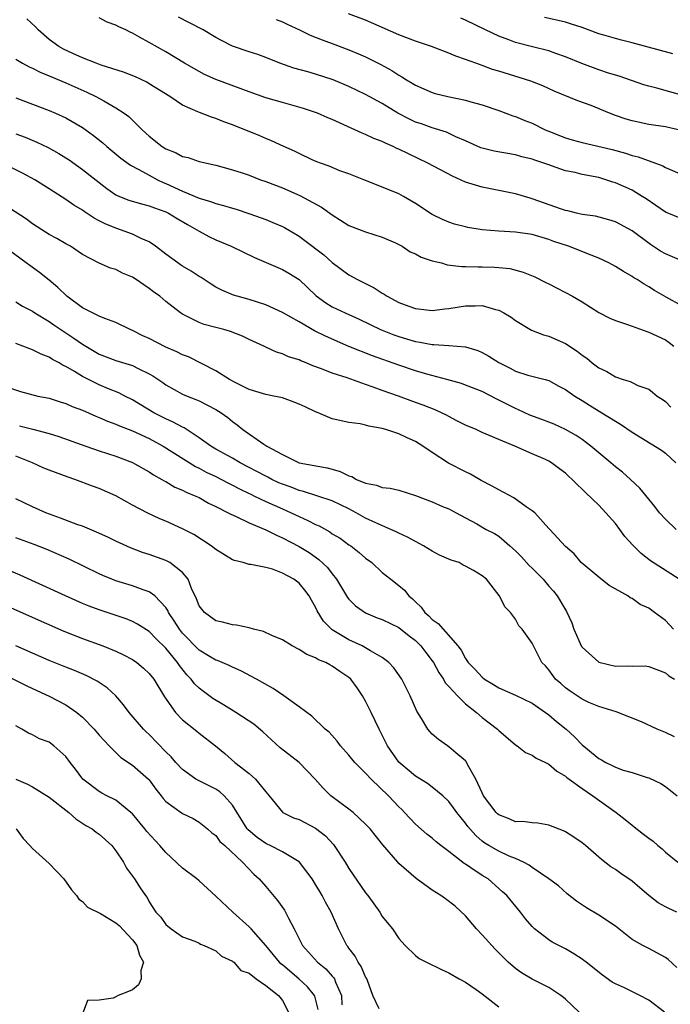
# Model space of a CAD drawing. Units: inches. Extents: x 2661000 to 2664000, y 1560000 to 1561272.
# Drawn here: x 2662539 to 2662618, y 1560174 to 1560292 of the extents above; entities that cross this region are included whole.
import ezdxf

# ---------------------------------------------------------------- set-up
doc = ezdxf.new("R2010")
doc.units = ezdxf.units.IN
doc.header["$MEASUREMENT"] = 0
doc.layers.add('LD26611560_2ft', color=87, linetype='Continuous')

msp = doc.modelspace()

# ---------------------------------------------------------------- linework, layer by layer
at = {"layer": 'LD26611560_2ft'}
for points, elevation in [([(2662619, 1560257.86), (2662617.1, 1560258.9), (2662615.69, 1560259.69), (2662615, 1560260.13), (2662614.44, 1560260.44), (2662613.6, 1560261), (2662613.22, 1560261.22), (2662613, 1560261.38), (2662611.97, 1560261.97), (2662611, 1560262.58), (2662610.21, 1560263), (2662609, 1560263.57), (2662608.08, 1560263.92), (2662605.36, 1560265), (2662603.6, 1560265.6), (2662603, 1560265.82), (2662601, 1560266.41), (2662599, 1560266.71), (2662597, 1560266.82), (2662595, 1560266.99), (2662593.28, 1560267.28), (2662593, 1560267.36), (2662591.66, 1560267.66), (2662591, 1560267.91), (2662590.23, 1560268.23), (2662589, 1560268.83), (2662587, 1560270.14), (2662585.56, 1560271), (2662585, 1560271.29), (2662584.49, 1560271.51), (2662580.79, 1560273), (2662579, 1560273.69), (2662577.91, 1560274.09), (2662576.62, 1560274.62), (2662575.57, 1560275), (2662575.16, 1560275.16), (2662574.59, 1560275.41), (2662573, 1560276.15), (2662572.44, 1560276.44), (2662571.16, 1560277), (2662569.69, 1560277.69), (2662569, 1560277.96), (2662568.28, 1560278.28), (2662565, 1560279.61), (2662563.97, 1560279.97), (2662563, 1560280.37), (2662562.49, 1560280.5), (2662561.06, 1560281.06), (2662560.83, 1560281.17), (2662559, 1560281.94), (2662557.49, 1560283), (2662555, 1560284.53), (2662554.71, 1560284.71), (2662553.35, 1560285.35), (2662551.93, 1560285.93), (2662549.22, 1560286.78), (2662548.62, 1560287), (2662547, 1560287.65), (2662545.83, 1560288.17), (2662544.7, 1560288.7), (2662544.16, 1560289), (2662543, 1560289.85), (2662541.68, 1560291), (2662541.36, 1560291.36), (2662540.33, 1560292.33)], 8602), ([(2662619, 1560263.24), (2662617, 1560264.08), (2662616.43, 1560264.43), (2662615.23, 1560265.23), (2662613, 1560266.88), (2662611, 1560267.95), (2662610.2, 1560268.2), (2662608.61, 1560268.61), (2662607, 1560268.84), (2662606.31, 1560269), (2662605.27, 1560269.27), (2662605, 1560269.32), (2662604.53, 1560269.47), (2662601, 1560270.72), (2662600.77, 1560270.77), (2662599, 1560271.29), (2662597, 1560271.71), (2662595, 1560272.1), (2662593, 1560272.7), (2662591.42, 1560273.42), (2662588.49, 1560275), (2662585, 1560276.68), (2662584.77, 1560276.77), (2662584.29, 1560277), (2662583.38, 1560277.38), (2662583, 1560277.59), (2662581.97, 1560277.97), (2662581, 1560278.44), (2662580.59, 1560278.59), (2662579.72, 1560279), (2662577, 1560280.22), (2662576.45, 1560280.45), (2662575.21, 1560281), (2662573.55, 1560281.55), (2662571, 1560282.27), (2662569, 1560282.86), (2662567, 1560283.55), (2662563, 1560285.06), (2662561.66, 1560285.66), (2662561, 1560286), (2662559.26, 1560287), (2662557, 1560288.35), (2662555, 1560289.47), (2662553.86, 1560290.14), (2662553, 1560290.61), (2662552.72, 1560290.72), (2662552.21, 1560291), (2662551.36, 1560291.36), (2662551, 1560291.59), (2662549.94, 1560291.94), (2662549, 1560292.46)], 8604), ([(2662619, 1560268.29), (2662617, 1560269.1), (2662614.69, 1560270.69), (2662614.21, 1560271), (2662613, 1560271.73), (2662611, 1560272.64), (2662610.71, 1560272.71), (2662609.86, 1560273), (2662609, 1560273.25), (2662607, 1560273.64), (2662606.15, 1560273.85), (2662605, 1560274.08), (2662603.32, 1560274.68), (2662603, 1560274.78), (2662602.4, 1560275), (2662601.34, 1560275.34), (2662601, 1560275.48), (2662599.77, 1560275.77), (2662599, 1560275.99), (2662596.43, 1560276.43), (2662595, 1560276.79), (2662594.84, 1560276.84), (2662593, 1560277.66), (2662591.83, 1560278.17), (2662590.71, 1560278.71), (2662589, 1560279.23), (2662587.7, 1560279.7), (2662587, 1560279.93), (2662586.26, 1560280.26), (2662584.89, 1560281), (2662583, 1560282.15), (2662581, 1560283.26), (2662579, 1560284.2), (2662577.1, 1560285), (2662575, 1560285.68), (2662574.05, 1560285.95), (2662572.39, 1560286.39), (2662570.69, 1560287), (2662569, 1560287.7), (2662568.06, 1560288.06), (2662567, 1560288.38), (2662565, 1560289.06), (2662563.71, 1560289.71), (2662563, 1560290.08), (2662561.49, 1560291), (2662559.86, 1560291.86), (2662558.52, 1560292.52)], 8606), ([(2662570.24, 1560292.24), (2662571, 1560291.97), (2662571.64, 1560291.64), (2662573.07, 1560291), (2662574.36, 1560290.36), (2662575.8, 1560289.8), (2662577, 1560289.36), (2662579, 1560288.59), (2662580.13, 1560288.13), (2662581, 1560287.75), (2662582.84, 1560286.84), (2662584.13, 1560286.13), (2662585, 1560285.55), (2662585.36, 1560285.36), (2662585.92, 1560285), (2662586.61, 1560284.61), (2662587, 1560284.35), (2662589, 1560283.49), (2662589.37, 1560283.37), (2662590.89, 1560283), (2662593, 1560282.55), (2662593.64, 1560282.35), (2662595, 1560282), (2662597, 1560281.33), (2662598.69, 1560280.69), (2662599, 1560280.61), (2662600.13, 1560280.13), (2662601, 1560279.8), (2662602.58, 1560279), (2662602.87, 1560278.87), (2662605, 1560278.02), (2662605.81, 1560277.81), (2662607, 1560277.46), (2662610.62, 1560276.62), (2662612.2, 1560276.2), (2662613, 1560275.93), (2662613.75, 1560275.75), (2662615.83, 1560275), (2662616.68, 1560274.68), (2662617, 1560274.49), (2662619, 1560273.62)], 8608), ([(2662618.92, 1560278.92), (2662617, 1560279.35), (2662615, 1560279.64), (2662613, 1560280.07), (2662612.28, 1560280.28), (2662611, 1560280.73), (2662610.28, 1560281), (2662608.08, 1560281.92), (2662606.49, 1560282.49), (2662603.65, 1560283.65), (2662602.27, 1560284.27), (2662600.83, 1560284.83), (2662597, 1560286.04), (2662596.25, 1560286.25), (2662595, 1560286.74), (2662594.79, 1560286.79), (2662593, 1560287.44), (2662591.84, 1560287.84), (2662591, 1560288.2), (2662588.91, 1560289), (2662587.49, 1560289.49), (2662587, 1560289.64), (2662585, 1560290.42), (2662581, 1560292.17), (2662578.95, 1560292.95)], 8610), ([(2662619, 1560283.18), (2662617.55, 1560283.55), (2662615.98, 1560284.02), (2662615, 1560284.25), (2662614.42, 1560284.42), (2662611.45, 1560285.45), (2662610.19, 1560285.81), (2662609, 1560286.21), (2662606.95, 1560286.95), (2662605, 1560287.77), (2662603.83, 1560288.17), (2662603, 1560288.47), (2662601.05, 1560288.95), (2662599, 1560289.48), (2662598.2, 1560289.8), (2662597, 1560290.24), (2662595.39, 1560291), (2662593, 1560292.18), (2662592.42, 1560292.42)], 8612), ([(2662617.88, 1560288.12), (2662613, 1560289.44), (2662611.75, 1560289.75), (2662611, 1560289.95), (2662609.63, 1560290.37), (2662609, 1560290.54), (2662607, 1560291.27), (2662605.71, 1560291.71), (2662605, 1560291.92), (2662604.14, 1560292.14), (2662602.5, 1560292.5)], 8614), ([(2662539, 1560287.48), (2662539.8, 1560287), (2662540.58, 1560286.58), (2662541, 1560286.39), (2662541.92, 1560285.92), (2662543, 1560285.48), (2662545, 1560284.64), (2662547.52, 1560283.52), (2662548.6, 1560283), (2662549.54, 1560282.46), (2662551, 1560281.65), (2662552, 1560281), (2662552.58, 1560280.58), (2662554.16, 1560279), (2662555, 1560278.25), (2662556.57, 1560277), (2662557, 1560276.72), (2662558.23, 1560276.23), (2662559, 1560275.81), (2662559.67, 1560275.67), (2662561, 1560275.2), (2662563, 1560274.74), (2662565, 1560274.2), (2662566.18, 1560273.82), (2662567, 1560273.53), (2662568.38, 1560273), (2662569, 1560272.79), (2662571, 1560272.03), (2662573.1, 1560271.1), (2662575.72, 1560269.72), (2662577, 1560268.8), (2662579, 1560267.52), (2662581, 1560266.73), (2662583, 1560266.09), (2662584.58, 1560265.42), (2662585, 1560265.23), (2662585.41, 1560265), (2662586.34, 1560264.34), (2662587, 1560264.08), (2662587.69, 1560263.69), (2662589, 1560263.27), (2662590.11, 1560263), (2662590.79, 1560262.79), (2662592.57, 1560262.57), (2662593, 1560262.57), (2662594.53, 1560262.53), (2662595, 1560262.55), (2662596.5, 1560262.5), (2662597, 1560262.47), (2662598.32, 1560262.32), (2662599.91, 1560261.91), (2662601.33, 1560261.33), (2662602.66, 1560260.66), (2662603, 1560260.48), (2662603.99, 1560259.99), (2662605.86, 1560259), (2662607, 1560258.33), (2662609, 1560257.06), (2662610.35, 1560256.35), (2662611, 1560256.08), (2662612.34, 1560255.66), (2662613, 1560255.4), (2662614.76, 1560254.76), (2662615, 1560254.7), (2662617, 1560253.75), (2662617.46, 1560253.46), (2662618.02, 1560253)], 8600), ([(2662539, 1560282.86), (2662541, 1560282.06), (2662543, 1560281.32), (2662543.76, 1560281), (2662545, 1560280.44), (2662547, 1560279.26), (2662548.31, 1560278.31), (2662549.43, 1560277.43), (2662549.91, 1560277), (2662551.61, 1560275.61), (2662552.76, 1560274.76), (2662553.78, 1560274.22), (2662555, 1560273.53), (2662556, 1560273), (2662556.68, 1560272.68), (2662557, 1560272.55), (2662559, 1560271.64), (2662561, 1560270.79), (2662562.38, 1560270.38), (2662563, 1560270.14), (2662563.92, 1560269.92), (2662565, 1560269.57), (2662565.46, 1560269.46), (2662566.96, 1560268.96), (2662568.44, 1560268.44), (2662569, 1560268.23), (2662569.87, 1560267.87), (2662571, 1560267.38), (2662571.25, 1560267.25), (2662573, 1560266.22), (2662573.71, 1560265.71), (2662575.97, 1560263.97), (2662577, 1560263.04), (2662579, 1560261.58), (2662580.02, 1560261), (2662582.02, 1560260.02), (2662583, 1560259.36), (2662583.24, 1560259.24), (2662583.58, 1560259), (2662585, 1560258.26), (2662586.19, 1560257.81), (2662587, 1560257.53), (2662589, 1560257.3), (2662590.51, 1560257.49), (2662591, 1560257.52), (2662592.25, 1560257.75), (2662593, 1560257.87), (2662594.15, 1560257.85), (2662595, 1560257.91), (2662596.59, 1560257.41), (2662597, 1560257.33), (2662597.61, 1560257), (2662598.47, 1560256.47), (2662599, 1560256.07), (2662600.92, 1560254.92), (2662602.36, 1560254.36), (2662603, 1560254.21), (2662605, 1560253.33), (2662605.22, 1560253.22), (2662605.5, 1560253), (2662606.41, 1560252.41), (2662607, 1560251.92), (2662607.57, 1560251.57), (2662608.23, 1560251), (2662609, 1560250.4), (2662609.98, 1560249.98), (2662611, 1560249.31), (2662611.92, 1560249), (2662612.77, 1560248.77), (2662613, 1560248.63), (2662613.7, 1560248.3), (2662615, 1560247.84), (2662615.47, 1560247.47), (2662616.03, 1560247), (2662616.62, 1560246.62), (2662617, 1560246.34), (2662617.67, 1560245.67)], 8598), ([(2662539, 1560278.51), (2662540.1, 1560278.1), (2662541.52, 1560277.52), (2662542.89, 1560276.89), (2662544.17, 1560276.17), (2662545, 1560275.64), (2662545.38, 1560275.38), (2662547, 1560274.24), (2662549.93, 1560271.93), (2662551, 1560271.2), (2662551.44, 1560271), (2662552.55, 1560270.55), (2662554.09, 1560270.09), (2662555, 1560269.88), (2662555.63, 1560269.63), (2662557, 1560269.16), (2662557.33, 1560269), (2662558.36, 1560268.36), (2662559.61, 1560267.61), (2662560.74, 1560267), (2662561, 1560266.82), (2662562.18, 1560266.18), (2662563, 1560265.8), (2662564.84, 1560265), (2662567.67, 1560263.67), (2662570.45, 1560262.45), (2662571, 1560262.23), (2662571.77, 1560261.77), (2662573, 1560261), (2662575.06, 1560259.06), (2662576.22, 1560258.22), (2662577, 1560257.75), (2662578.53, 1560257), (2662580.24, 1560256.24), (2662582.8, 1560255), (2662584.38, 1560254.38), (2662585, 1560254.16), (2662585.9, 1560253.9), (2662587, 1560253.56), (2662587.5, 1560253.5), (2662589, 1560253.2), (2662589.21, 1560253.21), (2662591, 1560253.09), (2662593, 1560252.93), (2662594.47, 1560252.47), (2662595, 1560252.25), (2662595.81, 1560251.81), (2662597, 1560251.05), (2662598.37, 1560250.37), (2662599, 1560249.99), (2662600.49, 1560249.51), (2662602.55, 1560249), (2662603, 1560248.88), (2662604.2, 1560248.2), (2662605, 1560247.81), (2662606.13, 1560247), (2662607, 1560246.49), (2662607.9, 1560245.9), (2662609.39, 1560245), (2662611, 1560243.98), (2662611.62, 1560243.62), (2662613, 1560242.67), (2662615.29, 1560241.29), (2662616.52, 1560240.52), (2662617, 1560240.14), (2662618.25, 1560239)], 8596), ([(2662618.28, 1560231), (2662617, 1560232.22), (2662616.31, 1560233), (2662615.74, 1560233.74), (2662613.94, 1560235.94), (2662612.83, 1560237), (2662611.85, 1560237.85), (2662611, 1560238.51), (2662610.45, 1560239), (2662608.05, 1560241), (2662607, 1560241.78), (2662606.28, 1560242.28), (2662605, 1560243), (2662603.64, 1560243.64), (2662603, 1560243.86), (2662602.18, 1560244.18), (2662600.71, 1560244.71), (2662599.36, 1560245.36), (2662599, 1560245.5), (2662597, 1560246.53), (2662596.67, 1560246.67), (2662595, 1560247.54), (2662593, 1560248.32), (2662592.51, 1560248.51), (2662590.76, 1560249), (2662588.36, 1560249.64), (2662587, 1560250.04), (2662585, 1560250.71), (2662581.83, 1560251.83), (2662578.97, 1560252.97), (2662576.19, 1560254.19), (2662574.85, 1560254.85), (2662573, 1560255.93), (2662571, 1560257.07), (2662569, 1560257.96), (2662567, 1560258.6), (2662565.58, 1560259), (2662565.14, 1560259.14), (2662563.74, 1560259.74), (2662563, 1560260.11), (2662562.47, 1560260.47), (2662561.24, 1560261.24), (2662561, 1560261.36), (2662560.03, 1560262.03), (2662559, 1560262.61), (2662558.77, 1560262.77), (2662558.43, 1560263), (2662557, 1560264.06), (2662555.78, 1560265), (2662555, 1560265.55), (2662554.05, 1560265.95), (2662553, 1560266.48), (2662551.55, 1560267), (2662551, 1560267.17), (2662549.7, 1560267.7), (2662549, 1560268.08), (2662548.38, 1560268.38), (2662547.18, 1560269.18), (2662547, 1560269.33), (2662545.95, 1560269.95), (2662545, 1560270.64), (2662543.54, 1560271.54), (2662543, 1560271.91), (2662541.28, 1560273), (2662539.8, 1560273.8), (2662537.37, 1560275)], 8594), ([(2662618.65, 1560225), (2662615.22, 1560227.22), (2662614.08, 1560228.08), (2662613.08, 1560229.08), (2662612.15, 1560230.15), (2662611.54, 1560231), (2662611, 1560231.69), (2662609.87, 1560233), (2662609, 1560233.91), (2662607.41, 1560235.41), (2662607, 1560235.83), (2662606.39, 1560236.39), (2662605.8, 1560237), (2662605.37, 1560237.37), (2662605, 1560237.75), (2662604.28, 1560238.28), (2662603.34, 1560239), (2662603, 1560239.21), (2662602.61, 1560239.39), (2662601, 1560240.07), (2662598.92, 1560241), (2662597, 1560241.79), (2662595, 1560242.65), (2662594.26, 1560243), (2662593, 1560243.51), (2662591.97, 1560244.03), (2662591, 1560244.54), (2662590.71, 1560244.71), (2662590.12, 1560245), (2662589.35, 1560245.35), (2662587.91, 1560245.91), (2662587, 1560246.25), (2662584.94, 1560247), (2662583, 1560247.68), (2662581.9, 1560248.1), (2662581, 1560248.41), (2662578.78, 1560249.22), (2662577, 1560249.76), (2662575.71, 1560250.29), (2662574.65, 1560250.65), (2662573.87, 1560251), (2662573.23, 1560251.23), (2662573, 1560251.36), (2662571.73, 1560251.73), (2662571, 1560252.08), (2662570.28, 1560252.28), (2662569, 1560252.88), (2662568.78, 1560253), (2662567, 1560253.81), (2662566.21, 1560254.21), (2662564.76, 1560254.76), (2662563.97, 1560255), (2662563, 1560255.26), (2662561.6, 1560255.6), (2662561, 1560255.85), (2662559.25, 1560256.75), (2662559, 1560256.85), (2662558.76, 1560257), (2662557, 1560258.39), (2662556.28, 1560259), (2662555.52, 1560259.52), (2662555, 1560259.94), (2662554.36, 1560260.36), (2662553.46, 1560261), (2662553, 1560261.29), (2662551.79, 1560261.79), (2662551, 1560262.21), (2662550.37, 1560262.37), (2662549, 1560262.98), (2662547, 1560264.03), (2662545.55, 1560265), (2662545, 1560265.3), (2662543.93, 1560265.93), (2662543, 1560266.43), (2662542.1, 1560267), (2662541, 1560267.72), (2662540.26, 1560268.26), (2662536.02, 1560271)], 8592), ([(2662617.97, 1560219), (2662617.51, 1560219.51), (2662617, 1560220.03), (2662615.7, 1560221), (2662615, 1560221.51), (2662613.97, 1560221.97), (2662613, 1560222.7), (2662612.78, 1560222.78), (2662612.51, 1560223), (2662610.26, 1560224.26), (2662609, 1560225.25), (2662606.9, 1560227), (2662606.06, 1560228.06), (2662605, 1560228.95), (2662603.11, 1560231), (2662603, 1560231.1), (2662601.31, 1560233), (2662601, 1560233.24), (2662600.28, 1560233.72), (2662598.79, 1560234.79), (2662597, 1560235.73), (2662596.19, 1560236.19), (2662594.88, 1560236.88), (2662593.61, 1560237.61), (2662593, 1560237.91), (2662590.96, 1560238.96), (2662589, 1560240.24), (2662587.89, 1560241), (2662587, 1560241.54), (2662585.99, 1560241.99), (2662585, 1560242.47), (2662583.42, 1560243), (2662583, 1560243.12), (2662581.38, 1560243.38), (2662581, 1560243.51), (2662580.33, 1560243.67), (2662579, 1560243.84), (2662577, 1560244.29), (2662575.29, 1560245), (2662575, 1560245.1), (2662573.73, 1560245.73), (2662573, 1560246.05), (2662572.31, 1560246.31), (2662571, 1560246.78), (2662569.96, 1560247), (2662569, 1560247.19), (2662567, 1560247.79), (2662565.4, 1560248.6), (2662564.65, 1560249), (2662563, 1560250.06), (2662559.73, 1560251.73), (2662559, 1560251.96), (2662558.31, 1560252.31), (2662557, 1560252.87), (2662555, 1560253.91), (2662554.24, 1560254.24), (2662553, 1560254.89), (2662552.71, 1560255), (2662551, 1560255.85), (2662549.67, 1560256.33), (2662549, 1560256.63), (2662547, 1560257.62), (2662545.1, 1560259), (2662544.04, 1560260.04), (2662543, 1560260.92), (2662541.85, 1560261.85), (2662540.68, 1560262.68), (2662540.25, 1560263), (2662537.49, 1560265)], 8590), ([(2662539, 1560258.32), (2662539.81, 1560257.81), (2662541, 1560257.2), (2662541.29, 1560257), (2662543, 1560255.98), (2662543.56, 1560255.56), (2662545.97, 1560253.97), (2662547, 1560253.24), (2662549, 1560252.06), (2662551, 1560251.28), (2662553, 1560250.68), (2662553.68, 1560250.32), (2662555, 1560249.7), (2662555.44, 1560249.44), (2662556.64, 1560248.64), (2662557, 1560248.37), (2662559, 1560247.24), (2662559.55, 1560247), (2662560.61, 1560246.61), (2662561, 1560246.43), (2662563, 1560245.4), (2662563.65, 1560245), (2662564.44, 1560244.44), (2662565, 1560243.96), (2662565.57, 1560243.57), (2662566.26, 1560243), (2662568.78, 1560241.22), (2662569.12, 1560241), (2662571, 1560240.01), (2662573, 1560239), (2662576.37, 1560238.37), (2662577, 1560238.21), (2662577.94, 1560237.94), (2662579, 1560237.44), (2662579.35, 1560237.35), (2662579.92, 1560237), (2662581, 1560236.53), (2662582.29, 1560236.29), (2662583, 1560236.01), (2662583.93, 1560235.93), (2662585, 1560235.69), (2662587, 1560235.08), (2662589, 1560234.3), (2662590.24, 1560233.76), (2662591, 1560233.45), (2662591.88, 1560233), (2662593, 1560232.38), (2662594.35, 1560231.65), (2662595.46, 1560231), (2662596.49, 1560230.49), (2662597, 1560230.18), (2662598.33, 1560229), (2662599, 1560228.43), (2662599.71, 1560227.71), (2662600.66, 1560226.66), (2662601, 1560226.35), (2662602.31, 1560225), (2662603, 1560224.17), (2662603.56, 1560223.56), (2662604.01, 1560223), (2662605, 1560221.32), (2662605.13, 1560221.13), (2662605.76, 1560219.76), (2662606.01, 1560219), (2662606.94, 1560216.94), (2662607, 1560216.85), (2662609, 1560215.03), (2662611, 1560214.57), (2662612.61, 1560214.61), (2662613, 1560214.58), (2662614.59, 1560214.59), (2662615, 1560214.52), (2662617, 1560213.78), (2662617.42, 1560213.42), (2662618.08, 1560213)], 8588), ([(2662618.09, 1560206.09), (2662617, 1560206.59), (2662616.01, 1560207), (2662614.14, 1560207.86), (2662611.08, 1560209.08), (2662609, 1560209.7), (2662607.81, 1560210.19), (2662607, 1560210.58), (2662605.55, 1560211.55), (2662605, 1560211.95), (2662604.46, 1560212.46), (2662603.82, 1560213), (2662603, 1560214.11), (2662602.59, 1560214.59), (2662602.17, 1560215), (2662601.15, 1560217), (2662601, 1560217.32), (2662599.8, 1560219), (2662599.42, 1560219.42), (2662599, 1560220.21), (2662598.39, 1560221), (2662597.71, 1560221.71), (2662597.08, 1560223), (2662597.04, 1560223.04), (2662595.52, 1560225), (2662595, 1560225.4), (2662593.94, 1560226.06), (2662593, 1560226.59), (2662592.71, 1560226.71), (2662592.24, 1560227), (2662591.29, 1560227.29), (2662589.89, 1560227.89), (2662589, 1560228.38), (2662587.97, 1560229), (2662586.04, 1560230.04), (2662585, 1560230.53), (2662584.69, 1560230.69), (2662584.04, 1560231), (2662582.21, 1560231.79), (2662581, 1560232.36), (2662579.88, 1560233), (2662579, 1560233.47), (2662577, 1560234.43), (2662573.56, 1560235.56), (2662573, 1560235.68), (2662572.05, 1560236.05), (2662571, 1560236.42), (2662570.59, 1560236.59), (2662569.74, 1560237), (2662569.26, 1560237.26), (2662569, 1560237.38), (2662565.94, 1560239), (2662565, 1560239.55), (2662563, 1560240.65), (2662562.41, 1560241), (2662561, 1560242.01), (2662559.19, 1560243.19), (2662559, 1560243.26), (2662557.89, 1560243.89), (2662557, 1560244.26), (2662555.56, 1560245), (2662553, 1560246.54), (2662552.08, 1560247), (2662551.38, 1560247.38), (2662550.11, 1560247.89), (2662549, 1560248.35), (2662547, 1560249.36), (2662546.05, 1560249.95), (2662545, 1560250.56), (2662544.69, 1560250.69), (2662544.19, 1560251), (2662543.41, 1560251.41), (2662543, 1560251.67), (2662542.04, 1560252.04), (2662541, 1560252.57), (2662540.67, 1560252.67), (2662539, 1560253.31)], 8586), ([(2662537.88, 1560248.12), (2662539.55, 1560247.55), (2662541.65, 1560247), (2662543, 1560246.74), (2662544.31, 1560246.31), (2662545, 1560246.13), (2662545.77, 1560245.77), (2662547, 1560245.3), (2662548.59, 1560244.59), (2662549, 1560244.44), (2662550, 1560244), (2662551, 1560243.65), (2662551.44, 1560243.44), (2662553, 1560242.84), (2662555, 1560241.91), (2662556.68, 1560241), (2662560.55, 1560238.55), (2662561, 1560238.34), (2662561.87, 1560237.87), (2662563, 1560237.34), (2662563.69, 1560237), (2662564.54, 1560236.54), (2662565, 1560236.32), (2662565.86, 1560235.86), (2662567, 1560235.32), (2662567.21, 1560235.21), (2662567.67, 1560235), (2662569, 1560234.36), (2662571, 1560233.46), (2662572.06, 1560233), (2662573, 1560232.54), (2662574.07, 1560232.07), (2662575, 1560231.59), (2662575.41, 1560231.41), (2662576.7, 1560230.7), (2662577, 1560230.48), (2662577.93, 1560229.93), (2662579, 1560229.14), (2662579.23, 1560229), (2662580.23, 1560228.23), (2662581, 1560227.53), (2662581.73, 1560227), (2662583, 1560225.8), (2662584.01, 1560225), (2662585, 1560224.27), (2662585.69, 1560223.69), (2662586.2, 1560223), (2662586.65, 1560222.65), (2662587, 1560222.28), (2662587.66, 1560221.66), (2662588.1, 1560221), (2662588.59, 1560220.59), (2662589, 1560220.16), (2662589.7, 1560219.7), (2662592.09, 1560217), (2662592.49, 1560216.49), (2662593, 1560215.47), (2662593.33, 1560215), (2662594.17, 1560214.17), (2662595, 1560213.23), (2662595.28, 1560213), (2662596.36, 1560212.36), (2662597, 1560211.94), (2662599, 1560211.06), (2662601, 1560210.1), (2662602.59, 1560209), (2662603, 1560208.71), (2662603.91, 1560207.91), (2662605.07, 1560207), (2662606.07, 1560206.07), (2662607, 1560205.12), (2662609, 1560203.46), (2662609.32, 1560203.32), (2662609.85, 1560203), (2662610.63, 1560202.63), (2662611, 1560202.42), (2662611.93, 1560202.07), (2662613, 1560201.78), (2662614.83, 1560201.17), (2662615, 1560201.13), (2662616.45, 1560200.45), (2662617, 1560200.11), (2662618.4, 1560199)], 8584), ([(2662539.44, 1560243.44), (2662541.04, 1560243.04), (2662543, 1560242.5), (2662544.15, 1560242.15), (2662547.38, 1560241), (2662549, 1560240.45), (2662551, 1560239.8), (2662553, 1560239.04), (2662554.29, 1560238.29), (2662555, 1560237.9), (2662555.53, 1560237.53), (2662556.53, 1560237), (2662556.82, 1560236.82), (2662557, 1560236.73), (2662558.08, 1560236.08), (2662559, 1560235.71), (2662559.46, 1560235.46), (2662560.61, 1560235), (2662561, 1560234.81), (2662562.15, 1560234.15), (2662563, 1560233.75), (2662564.49, 1560233), (2662564.81, 1560232.81), (2662565.46, 1560232.54), (2662567, 1560231.8), (2662569, 1560230.96), (2662570.28, 1560230.28), (2662571, 1560229.97), (2662573, 1560228.93), (2662574.21, 1560228.21), (2662575.39, 1560227.39), (2662576.42, 1560226.42), (2662577, 1560225.64), (2662577.5, 1560225), (2662578.82, 1560222.82), (2662579, 1560222.61), (2662579.8, 1560221.8), (2662581, 1560220.96), (2662582.38, 1560220.38), (2662583, 1560220.16), (2662585, 1560219.19), (2662586.22, 1560218.22), (2662587, 1560217.65), (2662587.65, 1560217), (2662588.22, 1560216.22), (2662589, 1560215.21), (2662589.14, 1560215), (2662589.79, 1560213.79), (2662590.35, 1560213), (2662590.57, 1560212.57), (2662591, 1560212.12), (2662592.02, 1560211), (2662593, 1560210.04), (2662594.3, 1560209), (2662595, 1560208.39), (2662596.84, 1560207), (2662597, 1560206.82), (2662599, 1560205.12), (2662599.2, 1560205), (2662600.19, 1560204.19), (2662601, 1560203.86), (2662601.49, 1560203.49), (2662602.59, 1560203), (2662603, 1560202.8), (2662603.95, 1560201.95), (2662605, 1560201.35), (2662605.17, 1560201.17), (2662605.43, 1560201), (2662607, 1560199.86), (2662608.3, 1560199), (2662611.09, 1560197), (2662612.16, 1560196.16), (2662613, 1560195.47), (2662613.27, 1560195.27), (2662614.39, 1560194.39), (2662615, 1560193.88), (2662615.52, 1560193.52), (2662616.11, 1560193), (2662616.61, 1560192.61), (2662617, 1560192.22), (2662618.49, 1560191)], 8582), ([(2662618.38, 1560185), (2662617.43, 1560185.43), (2662617, 1560185.65), (2662616.14, 1560186.14), (2662615, 1560187.03), (2662613.95, 1560187.95), (2662613, 1560188.74), (2662611.65, 1560189.65), (2662611, 1560190.12), (2662610.47, 1560190.47), (2662609.34, 1560191.34), (2662607.41, 1560193), (2662607, 1560193.33), (2662606.01, 1560194.01), (2662605, 1560194.66), (2662604.77, 1560194.77), (2662603, 1560195.47), (2662601.69, 1560195.69), (2662601, 1560195.73), (2662599.9, 1560195.9), (2662599, 1560195.88), (2662598.23, 1560196.23), (2662597, 1560196.69), (2662596.83, 1560196.83), (2662596.67, 1560197), (2662595.17, 1560199), (2662595, 1560199.33), (2662594.23, 1560201), (2662593.25, 1560202.75), (2662593.09, 1560203.09), (2662593, 1560203.19), (2662591.85, 1560204.15), (2662591, 1560204.89), (2662590.82, 1560205), (2662589.77, 1560205.77), (2662589, 1560206.4), (2662588.7, 1560206.7), (2662588.47, 1560207), (2662587.73, 1560208.27), (2662587.17, 1560209.17), (2662586.37, 1560211), (2662585.34, 1560213), (2662584.38, 1560214.38), (2662583.8, 1560215), (2662583, 1560215.61), (2662581.59, 1560216.41), (2662581, 1560216.78), (2662580.59, 1560217), (2662579, 1560217.72), (2662577, 1560218.92), (2662576.9, 1560219), (2662575.96, 1560219.96), (2662575.2, 1560221.2), (2662575, 1560221.65), (2662574.5, 1560222.5), (2662574.24, 1560223), (2662573.71, 1560223.71), (2662573, 1560224.55), (2662572.37, 1560225), (2662571, 1560225.75), (2662569.8, 1560226.2), (2662569, 1560226.4), (2662567.21, 1560226.79), (2662567, 1560226.79), (2662566.28, 1560227), (2662565.25, 1560227.25), (2662565, 1560227.35), (2662563, 1560228.56), (2662562.47, 1560229), (2662560.37, 1560230.37), (2662559, 1560231.08), (2662557, 1560231.98), (2662556.27, 1560232.27), (2662554.75, 1560233), (2662553, 1560233.91), (2662551, 1560235.01), (2662549, 1560235.89), (2662548.19, 1560236.19), (2662546.07, 1560237), (2662545.26, 1560237.26), (2662543, 1560238.09), (2662542.36, 1560238.36), (2662540.99, 1560239), (2662539, 1560239.79)], 8580), ([(2662618.36, 1560178.36), (2662617.32, 1560179.32), (2662617, 1560179.58), (2662615, 1560180.64), (2662614.76, 1560180.76), (2662614.29, 1560181), (2662613, 1560181.74), (2662611, 1560183.31), (2662609, 1560184.66), (2662607.53, 1560185.53), (2662606.34, 1560186.34), (2662605.21, 1560187.21), (2662604.16, 1560188.16), (2662603.02, 1560189.02), (2662601, 1560190.38), (2662600.65, 1560190.65), (2662599.98, 1560191), (2662599, 1560191.45), (2662598.25, 1560191.75), (2662597, 1560192.32), (2662595.8, 1560193), (2662595.31, 1560193.31), (2662595, 1560193.55), (2662594.22, 1560194.22), (2662593.29, 1560195.29), (2662593, 1560195.71), (2662591.96, 1560197), (2662591.56, 1560197.56), (2662591, 1560198.3), (2662590.26, 1560199), (2662589, 1560200.04), (2662588.45, 1560200.45), (2662587, 1560201.34), (2662585, 1560203.04), (2662583.63, 1560205), (2662582.61, 1560207), (2662581.68, 1560209), (2662581, 1560210.35), (2662580.63, 1560211), (2662579.97, 1560211.97), (2662579.21, 1560213), (2662579, 1560213.19), (2662577.92, 1560213.92), (2662577, 1560214.58), (2662576.71, 1560214.71), (2662576.21, 1560215), (2662575.33, 1560215.33), (2662575, 1560215.56), (2662573.95, 1560215.95), (2662573, 1560216.57), (2662572.17, 1560217), (2662571, 1560217.73), (2662569.74, 1560218.26), (2662568.73, 1560218.73), (2662567.53, 1560219), (2662567, 1560219.15), (2662565.49, 1560219.49), (2662565, 1560219.52), (2662563.83, 1560219.83), (2662563, 1560220.02), (2662561.63, 1560221), (2662561, 1560221.83), (2662560.67, 1560222.67), (2662560.09, 1560223.91), (2662559.68, 1560225), (2662559, 1560225.83), (2662557.47, 1560227), (2662557.18, 1560227.18), (2662557, 1560227.26), (2662555, 1560227.98), (2662554.22, 1560228.22), (2662552.77, 1560228.77), (2662551, 1560229.57), (2662550.05, 1560230.05), (2662548.68, 1560230.68), (2662547, 1560231.37), (2662546.44, 1560231.56), (2662544.36, 1560232.36), (2662542.59, 1560233), (2662541, 1560233.7), (2662539, 1560234.66)], 8578), ([(2662616.9, 1560173), (2662615, 1560174.44), (2662613.95, 1560175), (2662612.1, 1560175.9), (2662611, 1560176.4), (2662610.61, 1560176.61), (2662609.45, 1560177.45), (2662607.49, 1560179), (2662607.22, 1560179.22), (2662607, 1560179.38), (2662606.02, 1560180.02), (2662605, 1560180.61), (2662603.42, 1560181.42), (2662603, 1560181.68), (2662601.28, 1560183), (2662601, 1560183.29), (2662600.21, 1560184.21), (2662599.62, 1560185), (2662597.97, 1560187), (2662597.45, 1560187.45), (2662595.7, 1560189), (2662595, 1560189.42), (2662593.65, 1560190.35), (2662593, 1560190.78), (2662592.85, 1560190.85), (2662591, 1560192.28), (2662590.04, 1560193), (2662589.46, 1560193.46), (2662589, 1560193.88), (2662588.37, 1560194.37), (2662587, 1560195.58), (2662585.69, 1560197), (2662585.35, 1560197.35), (2662585, 1560197.67), (2662583.74, 1560199), (2662581.65, 1560201), (2662581, 1560201.7), (2662579.7, 1560203), (2662579, 1560203.87), (2662577.97, 1560205), (2662577.57, 1560205.57), (2662576.62, 1560206.62), (2662576.14, 1560207), (2662574.55, 1560208.55), (2662573, 1560209.67), (2662571.18, 1560211), (2662569.88, 1560211.88), (2662567.88, 1560213), (2662566.01, 1560214.01), (2662565, 1560214.43), (2662564.63, 1560214.63), (2662563.23, 1560215.23), (2662563, 1560215.29), (2662562.32, 1560215.68), (2662561, 1560216.48), (2662559, 1560218.54), (2662558.63, 1560219), (2662558.02, 1560220.02), (2662557.34, 1560221), (2662557.25, 1560221.25), (2662557, 1560221.62), (2662555.68, 1560223), (2662555, 1560223.5), (2662554.27, 1560223.73), (2662553, 1560224.21), (2662551, 1560224.82), (2662550.54, 1560225), (2662549.45, 1560225.45), (2662549, 1560225.66), (2662545.41, 1560227.41), (2662542.63, 1560228.63), (2662541.19, 1560229.19), (2662539, 1560229.99)], 8576), ([(2662606.66, 1560173), (2662605, 1560174.54), (2662604.76, 1560174.76), (2662604.44, 1560175), (2662603, 1560175.94), (2662601, 1560176.96), (2662599.73, 1560177.73), (2662599, 1560178.23), (2662598.11, 1560179), (2662596.55, 1560180.55), (2662595, 1560182.29), (2662594.32, 1560183), (2662593, 1560184.55), (2662591.74, 1560185.74), (2662590.61, 1560186.61), (2662590.04, 1560187), (2662589, 1560187.65), (2662587.07, 1560189.07), (2662585, 1560190.87), (2662584.86, 1560191), (2662583.08, 1560193.08), (2662581.55, 1560195), (2662581, 1560195.59), (2662579.49, 1560197), (2662579, 1560197.4), (2662576.83, 1560199), (2662575.92, 1560199.92), (2662574.96, 1560201), (2662573.01, 1560203), (2662570.74, 1560204.74), (2662568.66, 1560206.66), (2662567.58, 1560207.58), (2662565.41, 1560209), (2662563.92, 1560209.92), (2662562.67, 1560210.67), (2662561.51, 1560211.51), (2662561, 1560211.91), (2662560.44, 1560212.44), (2662560.04, 1560213), (2662559.52, 1560213.52), (2662558.64, 1560214.64), (2662558.41, 1560215), (2662557, 1560216.73), (2662555.84, 1560217.84), (2662555, 1560218.72), (2662553.61, 1560219.61), (2662553, 1560219.93), (2662552.23, 1560220.23), (2662549, 1560221.31), (2662547.78, 1560221.78), (2662547, 1560222.1), (2662544.94, 1560223), (2662539.5, 1560225.5), (2662537.76, 1560226.24)], 8574), ([(2662536.44, 1560222.44), (2662540.59, 1560220.59), (2662544.77, 1560218.77), (2662547, 1560217.87), (2662549.44, 1560217), (2662551, 1560216.38), (2662551.94, 1560215.94), (2662553, 1560215.35), (2662553.51, 1560215), (2662554.33, 1560214.33), (2662555, 1560213.69), (2662555.56, 1560213), (2662556.86, 1560210.86), (2662558.17, 1560209), (2662559, 1560208.12), (2662560.74, 1560206.74), (2662561, 1560206.5), (2662562.99, 1560204.99), (2662564.08, 1560204.08), (2662565.3, 1560203), (2662567, 1560201.66), (2662567.77, 1560201), (2662569, 1560199.48), (2662569.41, 1560199), (2662571, 1560197.03), (2662571.04, 1560197), (2662572.35, 1560196.35), (2662573, 1560196.13), (2662575, 1560195.08), (2662576.17, 1560194.17), (2662577.14, 1560193.14), (2662577.24, 1560193), (2662578.53, 1560191), (2662579, 1560190.24), (2662581, 1560187.32), (2662581.26, 1560187), (2662582.7, 1560185), (2662583, 1560184.47), (2662584.22, 1560183), (2662585, 1560181.83), (2662585.74, 1560181), (2662587, 1560179.81), (2662587.45, 1560179.45), (2662588.3, 1560179), (2662590.11, 1560178.11), (2662591, 1560177.72), (2662592.24, 1560177), (2662593, 1560176.6), (2662594.29, 1560175.71), (2662595, 1560175.19), (2662597, 1560173.62)], 8572), ([(2662582.62, 1560173.38), (2662581.87, 1560175), (2662581.22, 1560176.78), (2662581.09, 1560177.09), (2662581, 1560177.24), (2662580.48, 1560178.48), (2662580.11, 1560179), (2662579.73, 1560179.73), (2662579, 1560180.69), (2662578.87, 1560180.87), (2662578.76, 1560181), (2662577.73, 1560183), (2662576.86, 1560185), (2662576.2, 1560186.2), (2662575.8, 1560187), (2662575.49, 1560187.49), (2662575, 1560188.35), (2662574.59, 1560189), (2662573.05, 1560191), (2662573, 1560191.04), (2662571, 1560192.24), (2662569.55, 1560193), (2662569.18, 1560193.18), (2662569, 1560193.25), (2662567.97, 1560193.97), (2662566.88, 1560194.88), (2662566.79, 1560195), (2662565, 1560197.87), (2662564.01, 1560199), (2662563.48, 1560199.48), (2662563, 1560199.77), (2662561, 1560200.79), (2662560.62, 1560201), (2662559, 1560202.15), (2662558.19, 1560203), (2662557.65, 1560203.65), (2662557, 1560204.29), (2662555, 1560206.36), (2662554.66, 1560206.66), (2662554.33, 1560207), (2662552.6, 1560209), (2662551.92, 1560209.92), (2662550.99, 1560210.99), (2662549.95, 1560211.95), (2662548.76, 1560212.76), (2662547.43, 1560213.43), (2662546.03, 1560214.03), (2662545, 1560214.43), (2662543, 1560215.26), (2662538.99, 1560217.01)], 8570), ([(2662537, 1560213.85), (2662540.23, 1560212.23), (2662541, 1560211.86), (2662543, 1560210.96), (2662545, 1560209.91), (2662546.31, 1560209), (2662547, 1560208.42), (2662548.38, 1560207), (2662549, 1560206.29), (2662550.21, 1560205), (2662551, 1560204.18), (2662551.6, 1560203.6), (2662553, 1560202.67), (2662554.93, 1560201), (2662555, 1560200.92), (2662555.79, 1560199.79), (2662556.44, 1560199), (2662556.68, 1560198.68), (2662557, 1560198.31), (2662559, 1560196.88), (2662560.27, 1560196.27), (2662561, 1560195.84), (2662562.02, 1560195), (2662562.54, 1560194.54), (2662563, 1560194.22), (2662563.5, 1560193.5), (2662564.08, 1560193), (2662566.21, 1560191), (2662567.56, 1560189.56), (2662568.2, 1560189), (2662569, 1560188.09), (2662570.42, 1560186.42), (2662571.25, 1560185.25), (2662571.39, 1560185), (2662571.73, 1560184.27), (2662572.41, 1560183), (2662573.42, 1560181), (2662575.23, 1560179), (2662576.22, 1560178.22), (2662577, 1560177.33), (2662577.16, 1560177.16), (2662577.26, 1560177), (2662577.39, 1560176.61), (2662578.11, 1560175), (2662578.14, 1560173.86)], 8568), ([(2662575.31, 1560173.31), (2662574.9, 1560174.9), (2662574.86, 1560175), (2662574.04, 1560176.04), (2662572.99, 1560177), (2662571.9, 1560177.9), (2662571, 1560178.69), (2662570.82, 1560178.82), (2662570.65, 1560179), (2662569, 1560181.01), (2662567.25, 1560183), (2662567, 1560183.26), (2662565.07, 1560185), (2662563, 1560186.93), (2662561, 1560188.76), (2662560.72, 1560189), (2662559, 1560190.31), (2662557, 1560192.18), (2662556.28, 1560193), (2662554.71, 1560194.71), (2662554.5, 1560195), (2662553, 1560196.81), (2662552.81, 1560197), (2662551, 1560198.48), (2662549.91, 1560199), (2662549.31, 1560199.31), (2662549, 1560199.49), (2662547.03, 1560201), (2662546.17, 1560202.17), (2662545.52, 1560203), (2662545, 1560203.7), (2662543.57, 1560205), (2662543, 1560205.43), (2662541.85, 1560205.85), (2662541, 1560206.31), (2662540.52, 1560206.52), (2662539.73, 1560207), (2662539, 1560207.38)], 8566), ([(2662539, 1560201), (2662540.39, 1560200.39), (2662541, 1560200.05), (2662543, 1560198.84), (2662545.37, 1560197), (2662546.21, 1560196.21), (2662547.41, 1560195.41), (2662548.17, 1560195), (2662548.63, 1560194.63), (2662549, 1560194.37), (2662550.53, 1560193), (2662551, 1560192.39), (2662551.93, 1560191), (2662552.29, 1560190.29), (2662553.26, 1560189), (2662553.94, 1560187.94), (2662554.55, 1560187), (2662554.76, 1560186.76), (2662555, 1560186.25), (2662555.8, 1560185), (2662556.42, 1560184.42), (2662557, 1560183.51), (2662557.66, 1560183), (2662559, 1560182.04), (2662560.49, 1560181.51), (2662561, 1560181.28), (2662561.17, 1560181.17), (2662561.62, 1560181), (2662563, 1560180.35), (2662563.71, 1560179.71), (2662565, 1560179.14), (2662565.07, 1560179.07), (2662565.17, 1560179), (2662566, 1560178), (2662567, 1560177.66), (2662567.85, 1560177), (2662569, 1560176.19), (2662570.54, 1560175), (2662571, 1560174.39), (2662571.74, 1560173)], 8564), ([(2662539.03, 1560195), (2662539.86, 1560193.86), (2662540.66, 1560193), (2662541, 1560192.67), (2662543, 1560190.84), (2662544.77, 1560189), (2662545.69, 1560187.69), (2662546.28, 1560187), (2662546.55, 1560186.55), (2662547, 1560186.28), (2662547.59, 1560185.59), (2662549.15, 1560184.85), (2662551, 1560183.72), (2662551.39, 1560183.39), (2662553, 1560181.69), (2662553.54, 1560181), (2662553.86, 1560179.86), (2662554.33, 1560179), (2662554.01, 1560178.01), (2662554.03, 1560177), (2662553.71, 1560176.29), (2662553, 1560175.69), (2662552.54, 1560175.46), (2662551.28, 1560175), (2662551, 1560174.84), (2662550.69, 1560174.69), (2662549, 1560174.44), (2662547.61, 1560174.39), (2662547.06, 1560173)], 8562)]:
    msp.add_lwpolyline(points, dxfattribs=dict(at, elevation=elevation))

doc.saveas('drawing.dxf')
